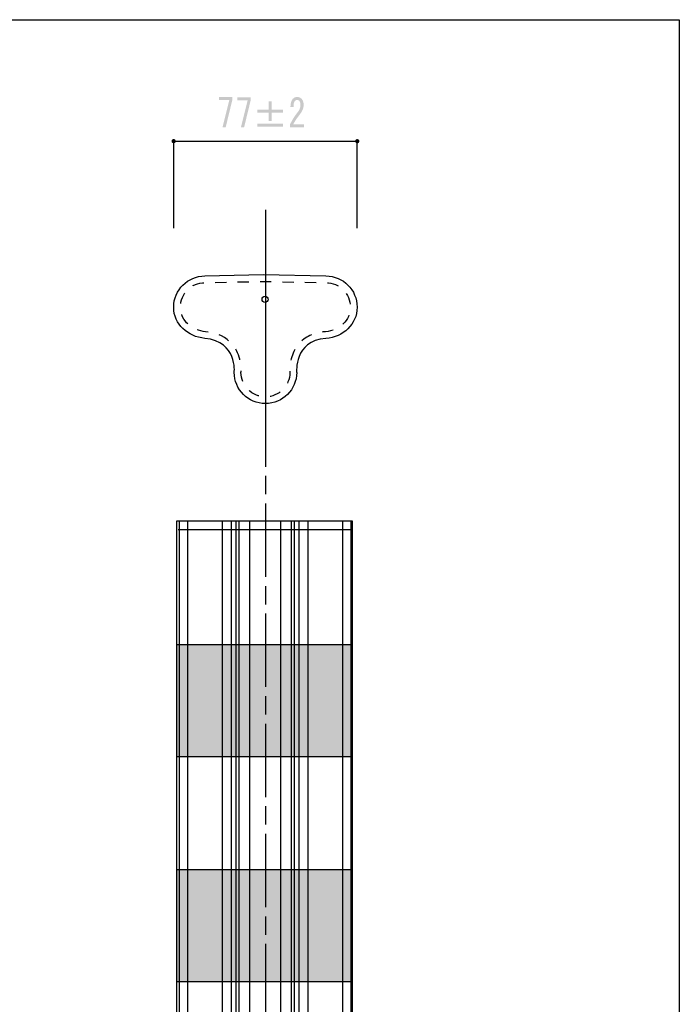
# Model space of a CAD drawing. Extents: x 7 to 205, y 4 to 291.
# Drawn here: x 143 to 205, y 199 to 291 of the extents above; entities that cross this region are included whole.
import ezdxf

# ---------------------------------------------------------------- set-up
doc = ezdxf.new("R2010")
doc.units = 0
doc.linetypes.add('AI9-LType2', pattern=[10.290743, 6.860507, -0.857568, 1.715101, -0.857568])
doc.linetypes.add('AI9-LType3', pattern=[4.199713, 1.049928, -1.049928, 1.049928, -1.049928])
doc.layers.get('0').update_dxf_attribs({"color": 160})

msp = doc.modelspace()

# ---------------------------------------------------------------- hatches: boundary and pattern name
for color, points in [(7, [(162.053, 280.832), (162.692, 283.38), (161.727, 283.38), (161.727, 283.655), (162.965, 283.655), (162.965, 283.351), (162.353, 280.832)]), (7, [(163.77, 280.809), (164.409, 283.358), (163.444, 283.358), (163.444, 283.633), (164.682, 283.633), (164.682, 283.329), (164.069, 280.809)]), (254, [(174.168, 221.984), (157.775, 221.984), (157.775, 232.492), (174.168, 232.492)]), (254, [(174.168, 200.971), (157.775, 200.971), (157.775, 211.478), (174.168, 211.478)])]:
    msp.add_hatch(color=color).paths.add_polyline_path(points)
h = msp.add_hatch(color=7)
edge = h.paths.add_edge_path()
edge.add_spline(control_points=[(169.677, 281.107), (169.677, 281.107), (169.677, 280.832), (169.677, 280.832), (169.677, 280.832), (168.348, 280.832), (168.348, 280.832), (168.348, 280.832), (168.348, 281.063), (168.348, 281.063), (168.548, 281.478), (168.795, 281.874), (169.091, 282.251), (169.255, 282.463), (169.339, 282.685), (169.339, 282.917), (169.339, 283.081), (169.299, 283.206), (169.221, 283.293), (169.169, 283.351), (169.1, 283.38), (169.013, 283.38), (168.943, 283.38), (168.873, 283.342), (168.804, 283.264), (168.726, 283.178), (168.687, 282.999), (168.687, 282.728), (168.687, 282.728), (168.4, 282.728), (168.4, 282.728), (168.409, 283.076), (168.482, 283.327), (168.622, 283.482), (168.726, 283.598), (168.865, 283.655), (169.039, 283.655), (169.203, 283.655), (169.343, 283.593), (169.456, 283.467), (169.577, 283.332), (169.638, 283.144), (169.638, 282.902), (169.638, 282.622), (169.521, 282.333), (169.286, 282.034), (169.034, 281.715), (168.826, 281.406), (168.661, 281.107), (168.661, 281.107), (169.677, 281.107), (169.677, 281.107)], knot_values=[0, 0, 0, 0, 1, 1, 1, 2, 2, 2, 3, 3, 3, 4, 4, 4, 5, 5, 5, 6, 6, 6, 7, 7, 7, 8, 8, 8, 9, 9, 9, 10, 10, 10, 11, 11, 11, 12, 12, 12, 13, 13, 13, 14, 14, 14, 15, 15, 15, 16, 16, 16, 17, 17, 17, 17], degree=3, periodic=0)
h = msp.add_hatch(color=7)
edge = h.paths.add_edge_path()
edge.add_spline(control_points=[(166.377, 283.25), (166.377, 283.25), (166.638, 283.25), (166.638, 283.25), (166.638, 283.25), (166.638, 282.468), (166.638, 282.468), (166.638, 282.468), (167.719, 282.468), (167.719, 282.468), (167.719, 282.468), (167.719, 282.193), (167.719, 282.193), (167.719, 282.193), (166.638, 282.193), (166.638, 282.193), (166.638, 282.193), (166.638, 281.411), (166.638, 281.411), (166.638, 281.411), (166.377, 281.411), (166.377, 281.411), (166.377, 281.411), (166.377, 282.193), (166.377, 282.193), (166.377, 282.193), (165.295, 282.193), (165.295, 282.193), (165.295, 282.193), (165.295, 282.468), (165.295, 282.468), (165.295, 282.468), (166.377, 282.468), (166.377, 282.468), (166.377, 282.468), (166.377, 283.25), (166.377, 283.25)], knot_values=[0, 0, 0, 0, 1, 1, 1, 2, 2, 2, 3, 3, 3, 4, 4, 4, 5, 5, 5, 6, 6, 6, 7, 7, 7, 8, 8, 8, 9, 9, 9, 10, 10, 10, 11, 11, 11, 12, 12, 12, 12], degree=3, periodic=0)
edge = h.paths.add_edge_path()
edge.add_spline(control_points=[(165.295, 281.165), (165.295, 281.165), (167.719, 281.165), (167.719, 281.165), (167.719, 281.165), (167.719, 280.89), (167.719, 280.89), (167.719, 280.89), (165.295, 280.89), (165.295, 280.89), (165.295, 280.89), (165.295, 281.165), (165.295, 281.165)], knot_values=[0, 0, 0, 0, 1, 1, 1, 2, 2, 2, 3, 3, 3, 4, 4, 4, 4], degree=3, periodic=0)
h = msp.add_hatch(color=7)
edge = h.paths.add_edge_path()
edge.add_spline(control_points=[(157.688, 279.525), (157.688, 279.415), (157.599, 279.326), (157.488, 279.326), (157.379, 279.326), (157.29, 279.415), (157.29, 279.525), (157.29, 279.635), (157.379, 279.724), (157.488, 279.724), (157.599, 279.724), (157.688, 279.635), (157.688, 279.525)], knot_values=[0, 0, 0, 0, 1, 1, 1, 2, 2, 2, 3, 3, 3, 4, 4, 4, 4], degree=3, periodic=0)
h = msp.add_hatch(color=7)
edge = h.paths.add_edge_path()
edge.add_spline(control_points=[(174.84, 279.525), (174.84, 279.415), (174.75, 279.326), (174.641, 279.326), (174.531, 279.326), (174.441, 279.415), (174.441, 279.525), (174.441, 279.635), (174.531, 279.724), (174.641, 279.724), (174.75, 279.724), (174.84, 279.635), (174.84, 279.525)], knot_values=[0, 0, 0, 0, 1, 1, 1, 2, 2, 2, 3, 3, 3, 4, 4, 4, 4], degree=3, periodic=0)

# ---------------------------------------------------------------- linework, layer by layer
at = {"color": 7}
for p, q in [((157.493, 279.518), (174.635, 279.518)), ((157.493, 271.393), (157.493, 279.518)), ((174.631, 271.393), (174.631, 279.518)), ((158.015, 244.051), (158.015, 106.88)), ((158.778, 244.051), (158.778, 106.88)), ((162.029, 244.051), (162.029, 106.88)), ((162.877, 244.051), (162.877, 106.88)), ((163.301, 244.051), (163.301, 106.88)), ((163.584, 244.051), (163.584, 106.88)), ((164.574, 244.051), (164.574, 106.88)), ((167.473, 244.051), (167.473, 106.88)), ((168.463, 244.051), (168.463, 106.88)), ((168.746, 244.051), (168.746, 106.88)), ((169.17, 244.051), (169.17, 106.88)), ((170.018, 244.051), (170.018, 106.88)), ((173.269, 244.051), (173.269, 106.88)), ((174.032, 244.051), (174.032, 106.88)), ((157.908, 243.234), (174.032, 243.234))]:
    msp.add_line(p, q, dxfattribs=at)
at = {"color": 222, "linetype": 'AI9-LType2'}
msp.add_line((166.082, 272.999), (166.082, 249.216), dxfattribs=at)
at = {"color": 7, "linetype": 'AI9-LType2'}
msp.add_line((166.089, 105.035), (166.089, 273.099), dxfattribs=at)
at = {"color": 7}
for points in [[(204.732, 4.336), (6.679, 4.336), (6.679, 290.878), (204.732, 290.878)], [(174.168, 106.88), (157.775, 106.88), (157.775, 244.051), (174.168, 244.051)]]:
    msp.add_lwpolyline(points, close=True, dxfattribs=at)
at = {"color": 222}
for points in [[(174.168, 221.984), (157.775, 221.984), (157.775, 232.492), (174.168, 232.492)], [(174.168, 200.971), (157.775, 200.971), (157.775, 211.478), (174.168, 211.478)]]:
    msp.add_lwpolyline(points, close=True, dxfattribs=at)
at = {"color": 7}
msp.add_circle((166.035, 264.755), 0.29, dxfattribs=at)
msp.add_open_spline([(160.41, 261.098), (163.481, 260.797), (163.149, 257.923), (163.149, 257.923), (163.149, 256.311), (164.455, 255.004), (166.067, 255.004), (167.679, 255.004), (168.985, 256.311), (168.985, 257.923), (168.985, 257.923), (168.687, 260.856), (171.712, 261.098), (173.318, 261.226), (174.63, 262.404), (174.63, 264.016), (174.63, 265.627), (173.324, 266.934), (171.712, 266.934), (171.712, 266.934), (165.893, 267.057), (165.893, 267.057), (165.893, 267.057), (160.41, 266.934), (160.41, 266.934), (158.799, 266.934), (157.492, 265.627), (157.492, 264.016), (157.492, 262.404), (158.806, 261.254), (160.41, 261.098)], degree=3, knots=[0, 0, 0, 0, 1, 1, 1, 2, 2, 2, 3, 3, 3, 4, 4, 4, 5, 5, 5, 6, 6, 6, 7, 7, 7, 8, 8, 8, 9, 9, 9, 10, 10, 10, 10], dxfattribs=at)
at = {"color": 7, "linetype": 'AI9-LType3'}
msp.add_open_spline([(168.354, 257.914), (168.351, 257.96), (168.347, 258.025), (168.347, 258.128), (168.347, 258.62), (168.439, 259.687), (169.153, 260.544), (169.735, 261.241), (170.579, 261.64), (171.662, 261.726), (173.017, 261.834), (174, 262.797), (174, 264.016), (174, 265.277), (172.973, 266.303), (171.712, 266.303), (171.712, 266.303), (165.893, 266.426), (165.893, 266.426), (165.893, 266.426), (160.41, 266.303), (160.41, 266.303), (159.149, 266.303), (158.123, 265.277), (158.123, 264.016), (158.123, 262.663), (159.304, 261.839), (160.472, 261.725), (162.859, 261.492), (163.525, 259.9), (163.71, 258.973), (163.775, 258.649), (163.801, 258.392), (163.801, 258.187), (163.801, 258.074), (163.785, 257.993), (163.772, 257.91), (163.772, 257.911), (163.78, 257.923), (163.78, 257.923), (163.78, 256.661), (164.806, 255.635), (166.067, 255.635), (167.326, 255.635), (168.349, 256.657), (168.354, 257.914)], degree=3, knots=[0, 0, 0, 0, 1, 1, 1, 2, 2, 2, 3, 3, 3, 4, 4, 4, 5, 5, 5, 6, 6, 6, 7, 7, 7, 8, 8, 8, 9, 9, 9, 10, 10, 10, 11, 11, 11, 12, 12, 12, 13, 13, 13, 14, 14, 14, 15, 15, 15, 15], dxfattribs=at)

doc.saveas('drawing.dxf')
